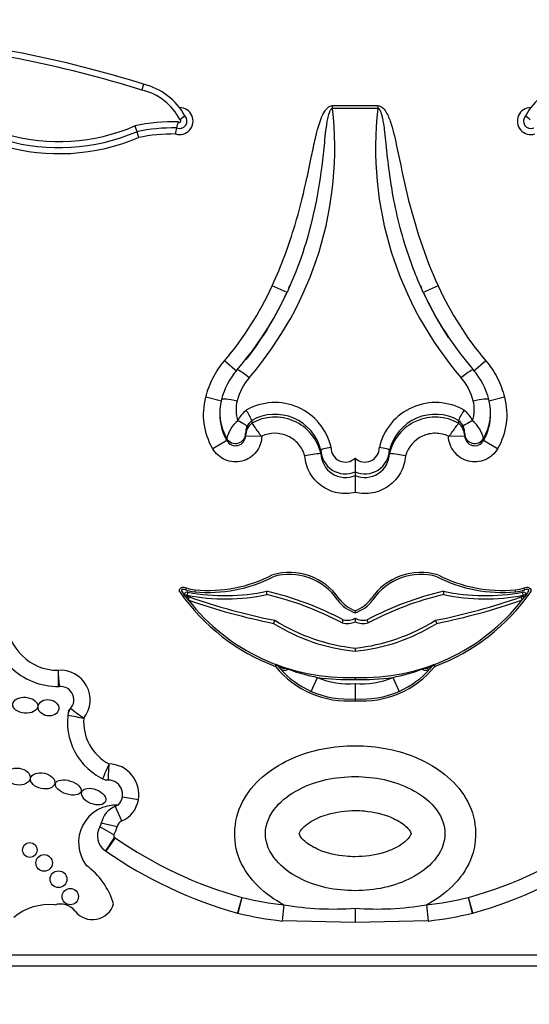
# Model space of a CAD drawing. Units: millimetres. Extents: x 0 to 820, y 0 to 1164.
# Drawn here: x 716 to 726, y 757 to 775 of the extents above; entities that cross this region are included whole.
import ezdxf
from ezdxf import colors
from ezdxf.entities.mleader import LeaderData, LeaderLine
from ezdxf.math import Vec2, Vec3

# ---------------------------------------------------------------- set-up
doc = ezdxf.new("R2010")
doc.units = ezdxf.units.MM
doc.layers.add('DV5_Défaut', color=7, linetype='Continuous')
doc.layers.add('Défaut', color=7, linetype='Continuous')

# ---------------------------------------------------------------- blocks, each defined once
blk = doc.blocks.new('_DOT')
at = {"color": 0}
blk.add_line((0, 0), (-1, 0), dxfattribs=at)
at = {"color": 0, "const_width": 0.333}
blk.add_lwpolyline([(-0.1665, 0, 1), (0.1665, 0, 1)], format="xyb", close=True, dxfattribs=at)
blk = doc.blocks.new('SE4')
at = {"layer": 'DV5_Défaut', "color": 7, "linetype": 'Continuous'}
for p, q in [((718.665, 773.977), (718.636, 773.87)), ((722.093, 773.59), (722.911, 773.59)), ((722.093, 773.539), (722.093, 773.59)), ((722.911, 773.539), (722.093, 773.539)), ((722.911, 773.59), (722.911, 773.539)), ((718.507, 773.222), (718.54, 773.117)), ((718.54, 773.117), (718.573, 773.011)), ((721.266, 770.203), (720.999, 770.325)), ((721.308, 770.325), (721.291, 770.288)), ((723.709, 770.286), (723.694, 770.322)), ((724.005, 770.325), (723.737, 770.203)), ((720.356, 768.772), (720.132, 768.963)), ((724.871, 768.963), (724.648, 768.772)), ((720.079, 768.229), (719.794, 768.301)), ((720.079, 768.26), (720.079, 768.26)), ((725.209, 768.301), (724.925, 768.229)), ((724.925, 768.26), (724.925, 768.26)), ((720.047, 768.021), (720.047, 767.988)), ((720.628, 767.883), (720.628, 767.833)), ((720.628, 767.883), (720.628, 767.883)), ((724.376, 767.883), (724.376, 767.833)), ((724.376, 767.883), (724.376, 767.883)), ((724.956, 767.988), (724.956, 768.021)), ((720.628, 767.833), (720.628, 767.833)), ((724.376, 767.833), (724.376, 767.833)), ((720.173, 767.516), (720.173, 767.557)), ((720.515, 767.643), (720.515, 767.603)), ((720.515, 767.603), (720.809, 767.596)), ((720.809, 767.596), (720.809, 767.596)), ((724.194, 767.596), (724.488, 767.603)), ((724.194, 767.596), (724.194, 767.596)), ((724.488, 767.603), (724.488, 767.643)), ((724.831, 767.557), (724.831, 767.516)), ((720.173, 767.516), (719.918, 767.37)), ((725.085, 767.37), (724.831, 767.516)), ((721.88, 767.343), (721.88, 767.284)), ((721.88, 767.343), (721.88, 767.343)), ((721.88, 767.284), (721.88, 767.284)), ((722.502, 767.196), (722.502, 766.951)), ((723.124, 767.343), (723.124, 767.284)), ((723.124, 767.343), (723.124, 767.343)), ((723.124, 767.284), (723.124, 767.284)), ((722.502, 766.951), (722.502, 766.886)), ((722.502, 766.886), (722.502, 766.577)), ((719.435, 764.848), (719.423, 764.813)), ((725.58, 764.813), (725.568, 764.848)), ((719.435, 764.677), (719.397, 764.729)), ((719.455, 764.697), (719.493, 764.683)), ((719.459, 764.71), (719.47, 764.768)), ((719.493, 764.683), (719.473, 764.628)), ((719.599, 764.812), (719.595, 764.775)), ((720.901, 764.724), (720.902, 764.784)), ((724.102, 764.784), (724.102, 764.724)), ((725.408, 764.775), (725.404, 764.812)), ((725.51, 764.683), (725.548, 764.697)), ((725.53, 764.628), (725.51, 764.683)), ((725.534, 764.768), (725.544, 764.71)), ((725.606, 764.729), (725.568, 764.678)), ((722.502, 764.435), (722.502, 764.396)), ((721.045, 764.259), (721.023, 764.204)), ((722.502, 764.297), (722.502, 764.231)), ((723.98, 764.204), (723.958, 764.259)), ((722.502, 763.757), (722.502, 763.698)), ((721.059, 763.422), (721.072, 763.456)), ((721.087, 763.445), (721.059, 763.422)), ((721.139, 763.384), (721.087, 763.445)), ((723.916, 763.445), (723.864, 763.384)), ((723.944, 763.422), (723.916, 763.445)), ((723.931, 763.456), (723.944, 763.422)), ((721.239, 763.392), (721.294, 763.37)), ((723.709, 763.37), (723.764, 763.392)), ((721.706, 762.971), (721.817, 763.224)), ((722.502, 763.222), (722.502, 763.186)), ((722.502, 763.115), (722.502, 762.837)), ((723.186, 763.224), (723.297, 762.971)), ((722.502, 762.837), (722.502, 762.802)), ((718.571, 761.002), (718.282, 761.054)), ((718.272, 760.622), (718.153, 760.891)), ((718.185, 760.517), (717.899, 760.581)), ((718.128, 760.369), (717.874, 760.517)), ((718.138, 760.325), (717.977, 760.079)), ((718.15, 760.317), (717.982, 760.076)), ((720.445, 759.236), (720.367, 758.953)), ((720.445, 759.236), (720.374, 758.951)), ((724.636, 758.953), (724.559, 759.236)), ((724.629, 758.951), (724.559, 759.236)), ((721.211, 759.099), (721.177, 758.808)), ((722.502, 759.039), (722.502, 758.782)), ((723.793, 759.099), (723.827, 758.808)), ((722.502, 758.782), (721.177, 758.808)), ((723.827, 758.808), (722.502, 758.782)), ((707.502, 758.193), (737.501, 758.193)), ((708.052, 757.993), (736.952, 757.993))]:
    blk.add_line(p, q, dxfattribs=at)
for centre, radius in [((716.603, 760.094), 0.134), ((716.862, 759.861), 0.15), ((717.122, 759.565), 0.152), ((717.337, 759.25), 0.148)]:
    blk.add_circle(centre, radius, dxfattribs=at)
for centre, radius, start, end in [((712.341, 753.807), 21.138, 72.5928, 84.9257), ((712.341, 753.807), 21.027, 72.5816, 85.1017), ((717.13, 776.419), 3.591, 215.6199, 293.1254), ((717.13, 776.419), 3.481, 215.4909, 293.304), ((717.13, 776.419), 3.701, 215.7357, 292.9519), ((718.401, 772.856), 1.151, 28.2655, 76.7732), ((726.602, 772.856), 1.151, 103.2268, 151.7345), ((718.401, 772.856), 1.041, 27.1702, 76.9892), ((719.317, 773.309), 0.245, 252.5234, 89.9898), ((715.755, 772.828), 6.377, 319.1468, 6.4012), ((729.248, 772.828), 6.377, 173.5996, 220.8524), ((725.687, 773.309), 0.245, 90.0102, 287.4766), ((719.214, 769.858), 3.437, 88.633, 101.8795), ((719.317, 773.309), 0.135, 246.6147, 43.0016), ((719.736, 773.101), 0.48, 156.2325, 169.919), ((719.317, 773.309), 0.0248, 215.3158, 63.8423), ((719.844, 772.772), 0.761, 124.2662, 132.7107), ((725.687, 773.309), 0.135, 136.9984, 293.3853), ((725.159, 772.772), 0.761, 47.2893, 55.7338), ((719.214, 769.858), 3.327, 89.1618, 101.6928), ((719.214, 769.858), 3.217, 89.4901, 101.4996), ((721.295, 772.758), 2.077, 168.1239, 171.2074), ((715.81, 772.732), 6.014, 319.1026, 335.1289), ((715.7, 772.74), 6.116, 322.1179, 335.4917), ((729.208, 772.742), 6.031, 204.8945, 220.8739), ((729.303, 772.74), 6.116, 204.5083, 213.2852), ((721.331, 767.951), 1.29, 139.1339, 166.158), ((723.672, 767.951), 1.29, 13.8422, 40.8659), ((721.331, 768.004), 0.996, 139.0501, 166.3371), ((723.672, 768.004), 0.996, 13.663, 40.9498), ((720.976, 768.022), 0.929, 165.1688, 210.0686), ((720.976, 768.072), 0.635, 164.7819, 198.108), ((724.026, 768.072), 0.636, 341.9324, 15.1777), ((724.032, 768.021), 0.924, 329.7988, 14.9638), ((720.815, 767.679), 0.484, 126.8517, 156.1236), ((721.047, 767.164), 1.043, 12.8137, 120.0459), ((719.921, 767.606), 0.759, 21.4147, 37.3186), ((723.957, 767.163), 1.043, 59.9739, 167.1666), ((725.082, 767.606), 0.759, 142.6814, 158.5853), ((724.188, 767.679), 0.484, 23.8764, 53.1483), ((720.999, 767.988), 0.952, 179.107, 209.7113), ((720.817, 767.648), 0.302, 128.7674, 156.0536), ((721.047, 767.134), 0.859, 14.1126, 119.2048), ((721.047, 767.087), 0.856, 13.2959, 119.3465), ((723.957, 767.134), 0.859, 60.7954, 165.8871), ((723.956, 767.087), 0.856, 60.6535, 166.7041), ((724.187, 767.648), 0.302, 23.9465, 51.2325), ((724.004, 767.988), 0.952, 330.289, 1.7578), ((720.76, 767.41), 0.605, 129.7925, 165.9635), ((720.823, 767.595), 0.308, 129.4393, 178.3794), ((720.835, 767.645), 0.32, 156.9984, 180.5002), ((724.18, 767.595), 0.308, 1.6206, 50.5607), ((724.167, 767.645), 0.321, 359.5327, 22.9687), ((724.243, 767.41), 0.605, 14.0365, 50.2075), ((720.332, 767.607), 0.183, 209.7212, 358.8012), ((724.671, 767.607), 0.183, 181.1987, 330.2788), ((722.325, 767.39), 0.262, 178.8189, 312.4285), ((722.678, 767.39), 0.262, 227.5715, 1.1812), ((722.707, 760.919), 6.419, 97.4093, 100.0443), ((722.324, 767.359), 0.445, 182.0553, 293.5035), ((722.325, 767.294), 0.445, 181.3451, 293.4148), ((722.679, 767.359), 0.445, 246.4956, 357.9455), ((722.679, 767.294), 0.445, 246.5851, 358.6551), ((722.296, 760.919), 6.419, 79.9557, 82.5907), ((719.84, 767.322), 2.559, 264.5045, 297.2914), ((719.84, 767.322), 2.522, 264.5045, 297.3704), ((721.31, 764.037), 1.09, 34.2361, 106.522), ((721.31, 764.037), 1.054, 34.1766, 106.3347), ((723.693, 764.037), 1.09, 73.478, 145.7639), ((723.693, 764.037), 1.054, 73.6653, 145.8234), ((725.163, 767.322), 2.559, 242.7086, 275.4955), ((725.163, 767.322), 2.522, 242.6296, 275.4955), ((719.666, 765.511), 0.702, 250.8261, 264.5045), ((725.337, 765.511), 0.702, 275.4955, 289.1739), ((722.369, 766.9), 3.717, 214.8804, 249.3716), ((722.369, 766.9), 3.68, 214.9779, 216.1578), ((719.458, 764.703), 0.0658, 79.4158, 157.1467), ((719.666, 765.511), 0.739, 250.8261, 264.5045), ((722.369, 766.9), 3.68, 217.1606, 217.6056), ((720.146, 768.386), 3.739, 259.3323, 281.6518), ((720.146, 768.386), 3.68, 259.4158, 281.8526), ((723.257, 775.41), 11.368, 250.6645, 258.7816), ((719.593, 759.178), 5.698, 62.0383, 76.7317), ((719.593, 759.178), 5.757, 62.1067, 76.8617), ((725.41, 759.178), 5.757, 103.1383, 117.8933), ((725.41, 759.178), 5.698, 103.2683, 117.9617), ((722.635, 766.9), 3.717, 290.6284, 325.1196), ((721.746, 775.41), 11.368, 281.2184, 289.3355), ((724.858, 768.386), 3.68, 258.1474, 280.5842), ((724.858, 768.386), 3.739, 258.3482, 280.669), ((725.337, 765.511), 0.739, 275.4955, 289.1739), ((725.546, 764.703), 0.0658, 22.8533, 100.5842), ((722.635, 766.9), 3.68, 322.3944, 322.8456), ((722.635, 766.9), 3.68, 323.8422, 325.0221), ((722.369, 766.9), 3.68, 217.6056, 218.1295), ((722.369, 766.9), 3.68, 218.1295, 272.0717), ((723.257, 775.41), 11.427, 250.6645, 258.7271), ((722.7, 765.005), 0.641, 215.9456, 251.9308), ((722.7, 765.005), 0.604, 215.9457, 250.7906), ((722.303, 765.005), 0.604, 289.2094, 324.0543), ((722.303, 765.005), 0.641, 288.0692, 324.0544), ((722.635, 766.9), 3.68, 267.9283, 321.8705), ((721.746, 775.41), 11.427, 281.2729, 289.3355), ((722.635, 766.9), 3.68, 321.8705, 322.3944), ((717.119, 764.295), 1.237, 180.3288, 270.4938), ((717.119, 764.295), 0.943, 182.0967, 269.6545), ((722.846, 767.117), 3.437, 237.9689, 264.2526), ((722.846, 767.117), 3.378, 237.7869, 264.1523), ((717.462, 766.114), 5.166, 338.3843, 339.0403), ((722.355, 764.544), 0.345, 254.7579, 295.0458), ((722.355, 764.544), 0.286, 256.004, 300.6748), ((722.648, 764.544), 0.286, 239.3252, 283.996), ((722.157, 767.117), 3.378, 275.8477, 302.2131), ((722.648, 764.544), 0.345, 244.9542, 285.2421), ((722.157, 767.117), 3.437, 275.7474, 302.0311), ((727.541, 766.114), 5.166, 200.9597, 201.6157), ((722.371, 764.486), 1.69, 219.0645, 274.436), ((721.059, 763.422), 0.0367, 39.0644, 69.3717), ((717.597, 754.149), 9.934, 68.4957, 69.5276), ((722.632, 764.486), 1.69, 265.564, 320.9355), ((727.406, 754.149), 9.934, 110.4724, 111.5043), ((723.944, 763.422), 0.0367, 110.6283, 140.9356), ((717.162, 762.819), 0.534, 321.5884, 95.2549), ((759.589, 763.615), 42.476, 180.3561, 180.7524), ((739.338, 765.113), 22.295, 184.5321, 185.2871), ((722.376, 764.485), 1.656, 221.6763, 246.1376), ((722.366, 766.198), 3.024, 249.2419, 259.5437), ((722.637, 766.198), 3.024, 280.4565, 290.7579), ((722.627, 764.485), 1.656, 293.8613, 318.3248), ((722.369, 766.9), 3.717, 261.4729, 272.0512), ((722.371, 764.486), 1.378, 246.3181, 275.4417), ((722.635, 766.9), 3.717, 267.9488, 278.5271), ((722.632, 764.486), 1.378, 264.5583, 293.6819), ((717.117, 763.278), 0.22, 269.8681, 275.6767), ((717.162, 762.819), 0.24, 305.8319, 97.7856), ((722.371, 764.486), 1.655, 246.3181, 274.529), ((722.632, 764.486), 1.655, 265.471, 293.6819), ((718.436, 762.417), 1.152, 169.6248, 246.6193), ((717.51, 762.517), 0.22, 138.9775, 173.8402), ((718.582, 768.774), 6.366, 258.2933, 260.9473), ((719.598, 765.484), 3.612, 231.3879, 236.0559), ((718.436, 762.417), 0.858, 175.2888, 242.3547), ((725.7, 758.193), 8.408, 155.675, 157.681), ((722.976, 761.225), 4.957, 174.9994, 178.3986), ((718.022, 761.1), 0.557, 349.8875, 88.4024), ((718.02, 761.584), 0.22, 243.4586, 270.3033), ((718.022, 761.1), 0.263, 313.6644, 99.4828), ((718.065, 761.092), 0.514, 293.7027, 349.8875), ((718.166, 760.23), 0.68, 86.7701, 217.5154), ((718.332, 760.484), 0.444, 113.7027, 167.4742), ((718.065, 761.092), 0.22, 293.7027, 304.1572), ((717.684, 760.628), 0.22, 329.7385, 347.4742), ((718.332, 760.484), 0.15, 113.7027, 167.4742), ((718.156, 760.352), 0.327, 149.7385, 236.6854), ((717.684, 760.628), 0.514, 329.7385, 347.4742), ((718.156, 760.352), 0.0333, 149.7385, 236.6854), ((717.856, 759.895), 0.514, 55.0948, 56.6854), ((722.463, 766.498), 7.537, 235.0948, 254.4672), ((722.54, 766.498), 7.537, 285.5328, 304.9052), ((717.856, 759.895), 0.22, 55.0948, 56.6854), ((722.463, 766.498), 7.831, 235.0948, 254.4768), ((722.54, 766.498), 7.831, 285.5232, 304.9052), ((716.832, 758.727), 1.348, 16.9437, 53.9034), ((721.967, 765.556), 6.501, 256.4563, 263.319), ((723.036, 765.556), 6.501, 276.681, 283.5437), ((716.946, 758.124), 0.98, 83.5891, 130.2931), ((717.162, 758.784), 0.331, 37.7682, 108.845), ((717.739, 759.231), 0.399, 217.7682, 343.6995), ((722.114, 764.557), 5.532, 260.5979, 274.0125), ((722.889, 764.557), 5.532, 265.9875, 279.4021), ((720.426, 759.165), 0.22, 254.4768, 256.4452), ((721.967, 765.556), 6.795, 256.4452, 263.319), ((723.036, 765.556), 6.795, 276.681, 283.5548), ((724.577, 759.165), 0.22, 283.5548, 285.5232)]:
    blk.add_arc(centre, radius, start, end, dxfattribs=at)
for centre, major_axis, ratio, start_param, end_param in [((720.579, 768.605), (0.222, -0.192), 0.132147, 1.684693, 3.217266), ((724.424, 768.605), (-0.222, -0.192), 0.132147, 3.06592, 4.598492), ((720.372, 767.843), (0.168, -0.074), 0.159217, 0.057578, 1.641059), ((724.631, 767.843), (0.168, 0.074), 0.159217, 1.500534, 3.084015), ((720.332, 767.647), (0.184, 0), 0.992223, 3.662689, 6.257608), ((724.671, 767.647), (0.184, 0), 0.992223, 3.16717, 5.762089), ((719.446, 764.752), (0.0906, -0.0568), 0.419647, 2.071008, 3.527223), ((719.398, 764.725), (0.0541, -0.0229), 0.056201, 0.037737, 1.608533), ((719.436, 764.641), (0.0196, 0.0554), 0.210444, 5.027365, 6.209788), ((725.568, 764.641), (0.0196, -0.0554), 0.210444, 3.133621, 4.397413), ((725.595, 764.667), (-0.0433, 0.0363), 0.180622, 0.05818, 1.056772), ((725.606, 764.725), (0.0541, 0.0229), 0.055029, 1.534846, 3.105642), ((725.557, 764.752), (-0.0906, -0.0568), 0.419647, 2.755963, 4.212177), ((721.316, 763.63), (-0.228, -0.185), 0.662721, 0, 0.776955), ((723.688, 763.63), (-0.228, 0.185), 0.662721, 2.364638, 3.141593), ((721.358, 763.58), (-0.219, -0.196), 0.501661, 0, 0.879869), ((723.645, 763.58), (-0.219, 0.196), 0.501661, 2.261723, 3.141593)]:
    blk.add_ellipse(centre, major_axis=major_axis, ratio=ratio, start_param=start_param, end_param=end_param, dxfattribs=at)
for centre, major_axis, ratio in [((716.52, 762.719), (0.226, -0.019), 0.635641), ((716.94, 762.673), (-0.187, 0.026), 0.777505), ((716.387, 761.426), (-0.222, 0.029), 0.681208), ((716.837, 761.347), (0.219, -0.048), 0.630966), ((717.3, 761.228), (-0.231, 0.072), 0.509008), ((717.761, 761.062), (0.215, -0.085), 0.579302)]:
    blk.add_ellipse(centre, major_axis=major_axis, ratio=ratio, dxfattribs=at)
for points, knots in [([(720.999, 770.325), (721.162, 770.682), (721.298, 771.052), (721.411, 771.428), (721.486, 771.68), (721.55, 771.934), (721.608, 772.19), (721.644, 772.353), (721.678, 772.516), (721.712, 772.679), (721.734, 772.786), (721.757, 772.893), (721.781, 772.999), (721.798, 773.07), (721.815, 773.141), (721.836, 773.212), (721.85, 773.26), (721.866, 773.307), (721.884, 773.354), (721.903, 773.403), (721.926, 773.451), (721.956, 773.494), (721.967, 773.511), (721.981, 773.528), (721.996, 773.543), (722.011, 773.558), (722.028, 773.571), (722.047, 773.58), (722.059, 773.585), (722.071, 773.588), (722.083, 773.589), (722.086, 773.59), (722.089, 773.59), (722.093, 773.59)], [0, 0, 0, 0, 0.337625, 0.337625, 0.337625, 0.562878, 0.562878, 0.562878, 0.705729, 0.705729, 0.705729, 0.799485, 0.799485, 0.799485, 0.862284, 0.862284, 0.862284, 0.90529, 0.90529, 0.90529, 0.950403, 0.950403, 0.950403, 0.968416, 0.968416, 0.968416, 0.986726, 0.986726, 0.986726, 0.997377, 0.997377, 0.997377, 1, 1, 1, 1]), ([(722.093, 773.539), (722.074, 773.539), (722.061, 773.521), (722.042, 773.49), (722.035, 773.473), (722.016, 773.422), (722.007, 773.387), (721.985, 773.281), (721.975, 773.209), (721.949, 772.994), (721.936, 772.85), (721.889, 772.419), (721.849, 772.133), (721.737, 771.567), (721.666, 771.285), (721.504, 770.776), (721.417, 770.546), (721.319, 770.321)], [0, 0, 0, 0, 0.016227, 0.016227, 0.032454, 0.032454, 0.064908, 0.064908, 0.129817, 0.129817, 0.259633, 0.259633, 0.519267, 0.519267, 0.7789, 0.7789, 1, 1, 1, 1]), ([(722.911, 773.59), (722.948, 773.59), (722.982, 773.568), (723.034, 773.517), (723.054, 773.486), (723.108, 773.391), (723.133, 773.322), (723.199, 773.113), (723.229, 772.971), (723.32, 772.544), (723.377, 772.258), (723.582, 771.41), (723.762, 770.858), (724.005, 770.325)], [0, 0, 0, 0, 0.03125, 0.03125, 0.0625, 0.0625, 0.125, 0.125, 0.25, 0.25, 0.5, 0.5, 1, 1, 1, 1]), ([(723.686, 770.319), (723.624, 770.459), (723.567, 770.601), (723.515, 770.745), (723.382, 771.113), (723.279, 771.493), (723.205, 771.877), (723.139, 772.215), (723.098, 772.557), (723.063, 772.9), (723.055, 772.971), (723.048, 773.043), (723.039, 773.115), (723.034, 773.163), (723.028, 773.211), (723.02, 773.259), (723.015, 773.291), (723.01, 773.323), (723.003, 773.355), (722.998, 773.377), (722.993, 773.399), (722.986, 773.42), (722.982, 773.435), (722.977, 773.45), (722.972, 773.464), (722.968, 773.474), (722.963, 773.484), (722.959, 773.494), (722.953, 773.504), (722.947, 773.514), (722.94, 773.523), (722.937, 773.526), (722.933, 773.529), (722.929, 773.532), (722.926, 773.535), (722.921, 773.537), (722.917, 773.538), (722.915, 773.538), (722.913, 773.539), (722.911, 773.539)], [0, 0, 0, 0, 0.137305, 0.137305, 0.137305, 0.489367, 0.489367, 0.489367, 0.798344, 0.798344, 0.798344, 0.863131, 0.863131, 0.863131, 0.906553, 0.906553, 0.906553, 0.935929, 0.935929, 0.935929, 0.956008, 0.956008, 0.956008, 0.969873, 0.969873, 0.969873, 0.979554, 0.979554, 0.979554, 0.989866, 0.989866, 0.989866, 0.993971, 0.993971, 0.993971, 0.998163, 0.998163, 0.998163, 1, 1, 1, 1]), ([(719.794, 768.301), (719.824, 768.424), (719.867, 768.54), (719.98, 768.762), (720.05, 768.867), (720.132, 768.963)], [0, 0, 0, 0, 0.5, 0.5, 1, 1, 1, 1]), ([(724.871, 768.963), (724.953, 768.867), (725.022, 768.764), (725.135, 768.542), (725.18, 768.424), (725.209, 768.301)], [0, 0, 0, 0, 0.5, 0.5, 1, 1, 1, 1]), ([(719.918, 767.37), (719.837, 767.511), (719.786, 767.664), (719.743, 767.983), (719.753, 768.145), (719.794, 768.301)], [0, 0, 0, 0, 0.5, 0.5, 1, 1, 1, 1]), ([(720.079, 768.26), (720.08, 768.273), (720.111, 768.278), (720.216, 768.27), (720.29, 768.257), (720.363, 768.239)], [0, 0, 0, 0, 0.5, 0.5, 1, 1, 1, 1]), ([(724.64, 768.239), (724.714, 768.257), (724.787, 768.27), (724.892, 768.278), (724.924, 768.273), (724.925, 768.26)], [0, 0, 0, 0, 0.5, 0.5, 1, 1, 1, 1]), ([(725.209, 768.301), (725.25, 768.145), (725.26, 767.983), (725.218, 767.664), (725.166, 767.511), (725.085, 767.37)], [0, 0, 0, 0, 0.5, 0.5, 1, 1, 1, 1]), ([(720.628, 767.833), (720.63, 767.83), (720.649, 767.802), (720.696, 767.734), (720.715, 767.708), (720.757, 767.651), (720.779, 767.619), (720.809, 767.596)], [0, 0, 0, 0, 0.5, 0.5, 0.75, 0.75, 1, 1, 1, 1]), ([(724.194, 767.596), (724.224, 767.619), (724.246, 767.651), (724.288, 767.708), (724.307, 767.734), (724.355, 767.802), (724.374, 767.83), (724.376, 767.833)], [0, 0, 0, 0, 0.25, 0.25, 0.5, 0.5, 1, 1, 1, 1]), ([(720.809, 767.596), (720.806, 767.492), (720.77, 767.391), (720.64, 767.229), (720.55, 767.17), (720.349, 767.119), (720.241, 767.128), (720.051, 767.208), (719.97, 767.28), (719.918, 767.37)], [0, 0, 0, 0, 0.25, 0.25, 0.5, 0.5, 0.75, 0.75, 1, 1, 1, 1]), ([(721.588, 767.239), (721.566, 767.318), (721.527, 767.391), (721.421, 767.514), (721.355, 767.564), (721.134, 767.665), (720.957, 767.666), (720.809, 767.596)], [0, 0, 0, 0, 0.25, 0.25, 0.5, 0.5, 1, 1, 1, 1]), ([(724.194, 767.596), (724.12, 767.631), (724.039, 767.649), (723.877, 767.649), (723.796, 767.632), (723.575, 767.531), (723.46, 767.397), (723.415, 767.239)], [0, 0, 0, 0, 0.25, 0.25, 0.5, 0.5, 1, 1, 1, 1]), ([(725.085, 767.37), (725.034, 767.28), (724.954, 767.209), (724.762, 767.128), (724.655, 767.119), (724.454, 767.17), (724.363, 767.229), (724.234, 767.39), (724.197, 767.492), (724.194, 767.596)], [0, 0, 0, 0, 0.25, 0.25, 0.5, 0.5, 0.75, 0.75, 1, 1, 1, 1]), ([(721.88, 767.343), (721.88, 767.352), (721.9, 767.362), (721.967, 767.382), (722.015, 767.391), (722.063, 767.395)], [0, 0, 0, 0, 0.5, 0.5, 1, 1, 1, 1]), ([(722.94, 767.395), (722.988, 767.391), (723.036, 767.382), (723.104, 767.362), (723.124, 767.352), (723.124, 767.343)], [0, 0, 0, 0, 0.5, 0.5, 1, 1, 1, 1]), ([(722.502, 766.577), (722.397, 766.551), (722.288, 766.549), (722.078, 766.59), (721.978, 766.633), (721.805, 766.758), (721.732, 766.84), (721.628, 767.027), (721.596, 767.131), (721.588, 767.239)], [0, 0, 0, 0, 0.25, 0.25, 0.5, 0.5, 0.75, 0.75, 1, 1, 1, 1]), ([(723.415, 767.239), (723.407, 767.131), (723.375, 767.027), (723.271, 766.841), (723.198, 766.759), (723.026, 766.634), (722.926, 766.59), (722.715, 766.549), (722.606, 766.551), (722.502, 766.577)], [0, 0, 0, 0, 0.25, 0.25, 0.5, 0.5, 0.75, 0.75, 1, 1, 1, 1]), ([(719.319, 764.775), (719.317, 764.782), (719.316, 764.789), (719.315, 764.797), (719.315, 764.804), (719.317, 764.812), (719.319, 764.819), (719.322, 764.825), (719.325, 764.831), (719.33, 764.836), (719.334, 764.841), (719.339, 764.845), (719.344, 764.848), (719.35, 764.851), (719.356, 764.853), (719.362, 764.855), (719.372, 764.857), (719.383, 764.858), (719.393, 764.857), (719.407, 764.856), (719.422, 764.852), (719.435, 764.848)], [0, 0, 0, 0, 0.125043, 0.125043, 0.125043, 0.251496, 0.251496, 0.251496, 0.365521, 0.365521, 0.365521, 0.470986, 0.470986, 0.470986, 0.581059, 0.581059, 0.581059, 0.755162, 0.755162, 0.755162, 1, 1, 1, 1]), ([(725.568, 764.848), (725.596, 764.857), (725.628, 764.863), (725.668, 764.844), (725.679, 764.832), (725.689, 764.805), (725.689, 764.789), (725.684, 764.775)], [0, 0, 0, 0, 0.5, 0.5, 0.75, 0.75, 1, 1, 1, 1]), ([(721.211, 759.099), (720.87, 759.278), (720.564, 759.555), (720.261, 760.268), (720.296, 760.696), (720.689, 761.363), (721.019, 761.607), (721.724, 761.913), (722.112, 761.985), (722.89, 761.985), (723.278, 761.913), (723.983, 761.608), (724.313, 761.364), (724.707, 760.698), (724.744, 760.274), (724.44, 759.553), (724.135, 759.279), (723.793, 759.099)], [0, 0, 0, 0, 0.125, 0.125, 0.25, 0.25, 0.375, 0.375, 0.5, 0.5, 0.625, 0.625, 0.75, 0.75, 0.875, 0.875, 1, 1, 1, 1]), ([(722.502, 761.425), (722.148, 761.425), (721.797, 761.355), (721.328, 761.114), (721.181, 761.009), (720.953, 760.739), (720.873, 760.569), (720.873, 760.216), (720.952, 760.044), (721.181, 759.774), (721.327, 759.669), (721.797, 759.426), (722.15, 759.357), (722.858, 759.357), (723.209, 759.428), (723.677, 759.67), (723.824, 759.775), (724.052, 760.045), (724.131, 760.217), (724.129, 760.571), (724.049, 760.742), (723.82, 761.01), (723.673, 761.115), (723.206, 761.355), (722.855, 761.425), (722.502, 761.425)], [0, 0, 0, 0, 0.125, 0.125, 0.1875, 0.1875, 0.25, 0.25, 0.3125, 0.3125, 0.375, 0.375, 0.5, 0.5, 0.625, 0.625, 0.6875, 0.6875, 0.75, 0.75, 0.8125, 0.8125, 0.875, 0.875, 1, 1, 1, 1]), ([(722.502, 760.81), (722.332, 760.81), (722.16, 760.787), (721.997, 760.738), (721.893, 760.708), (721.792, 760.666), (721.7, 760.61), (721.654, 760.582), (721.61, 760.55), (721.571, 760.513), (721.558, 760.5), (721.546, 760.487), (721.534, 760.473), (721.526, 760.463), (721.518, 760.452), (721.511, 760.442), (721.506, 760.434), (721.502, 760.426), (721.498, 760.418), (721.494, 760.41), (721.49, 760.402), (721.489, 760.393), (721.489, 760.389), (721.489, 760.385), (721.49, 760.382), (721.494, 760.369), (721.5, 760.358), (721.507, 760.346), (721.528, 760.312), (721.557, 760.282), (721.587, 760.255), (721.662, 760.189), (721.75, 760.139), (721.841, 760.1), (721.996, 760.033), (722.164, 759.996), (722.332, 759.98), (722.388, 759.975), (722.445, 759.973), (722.502, 759.973), (722.672, 759.973), (722.844, 759.995), (723.007, 760.044), (723.11, 760.075), (723.211, 760.116), (723.303, 760.173), (723.349, 760.201), (723.393, 760.233), (723.432, 760.27), (723.445, 760.282), (723.458, 760.295), (723.469, 760.309), (723.477, 760.319), (723.485, 760.33), (723.492, 760.341), (723.497, 760.348), (723.502, 760.356), (723.506, 760.364), (723.51, 760.372), (723.514, 760.381), (723.514, 760.39), (723.515, 760.393), (723.514, 760.397), (723.513, 760.4), (723.509, 760.413), (723.503, 760.425), (723.496, 760.436), (723.475, 760.47), (723.446, 760.5), (723.416, 760.527), (723.342, 760.593), (723.253, 760.643), (723.162, 760.682), (723.007, 760.749), (722.839, 760.787), (722.671, 760.802), (722.615, 760.807), (722.558, 760.81), (722.502, 760.81)], [0, 0, 0, 0, 0.110206, 0.110206, 0.110206, 0.179795, 0.179795, 0.179795, 0.214335, 0.214335, 0.214335, 0.225966, 0.225966, 0.225966, 0.23424, 0.23424, 0.23424, 0.239954, 0.239954, 0.239954, 0.245731, 0.245731, 0.245731, 0.248062, 0.248062, 0.248062, 0.256524, 0.256524, 0.256524, 0.282942, 0.282942, 0.282942, 0.348067, 0.348067, 0.348067, 0.4591, 0.4591, 0.4591, 0.496048, 0.496048, 0.496048, 0.60801, 0.60801, 0.60801, 0.678708, 0.678708, 0.678708, 0.713798, 0.713798, 0.713798, 0.725615, 0.725615, 0.725615, 0.73402, 0.73402, 0.73402, 0.739825, 0.739825, 0.739825, 0.745694, 0.745694, 0.745694, 0.748063, 0.748063, 0.748063, 0.756659, 0.756659, 0.756659, 0.783498, 0.783498, 0.783498, 0.849661, 0.849661, 0.849661, 0.962463, 0.962463, 0.962463, 1, 1, 1, 1])]:
    blk.add_open_spline(points, degree=3, knots=knots, dxfattribs=at)
for points in [[(720.132, 768.963), (720.484, 769.376), (720.773, 769.83), (720.999, 770.325)], [(721.319, 770.321), (721.301, 770.281), (721.284, 770.242), (721.266, 770.203)], [(723.737, 770.203), (723.72, 770.241), (723.703, 770.28), (723.686, 770.319)], [(724.005, 770.325), (724.23, 769.83), (724.519, 769.376), (724.871, 768.963)], [(719.452, 764.702), (719.453, 764.697), (719.447, 764.689), (719.435, 764.677)]]:
    blk.add_open_spline(points, degree=3, dxfattribs=at)

msp = doc.modelspace()

# ---------------------------------------------------------------- block references
at = {"layer": 'Défaut'}
msp.add_blockref('SE4', (0, 0), dxfattribs=at)

# ---------------------------------------------------------------- leaders
at = {"layer": 'Défaut', "color": 7, "linetype": 'Continuous'}
ml = msp.add_multileader_mtext('Standard', dxfattribs=at)
ml.set_content('{\\pxsm0.9;\\fSolid Edge ISO|b1||i0||c0|p34;\\W1.;21/03/2016\\P}', color=256)
ml.set_leader_properties()
ml.set_arrow_properties(name='DOT')
ml.build(insert=Vec2(0, 0))
ml.multileader.update_dxf_attribs({"leader_type": 0, "dogleg_length": 0, "arrow_head_size": 12})
ctx = ml.context
ctx.base_point, ctx.char_height, ctx.arrow_head_size, ctx.landing_gap_size = Vec3(656.602, 1156.973), 12, 12, 4.2
notes = []
notes.append((ctx, [(0, (0, 0, 0), (0, 0), (1, 0), 1, [])]))
ctx.mtext.insert = Vec3(658.602, 1163.093)
for ctx, leaders in notes:
    for number, flags, end, landing, length, lines in leaders:
        leader = LeaderData()
        leader.index, (leader.has_last_leader_line, leader.has_dogleg_vector, leader.attachment_direction) = number, flags
        leader.last_leader_point, leader.dogleg_vector, leader.dogleg_length = Vec3(end), Vec3(landing), length
        for number, points, colour, breaks in lines:
            line = LeaderLine()
            line.index, line.vertices, line.color, line.breaks = number, Vec3.list(points), colors.encode_raw_color(colour), breaks
            leader.lines.append(line)
        ctx.leaders.append(leader)

doc.saveas('drawing.dxf')
